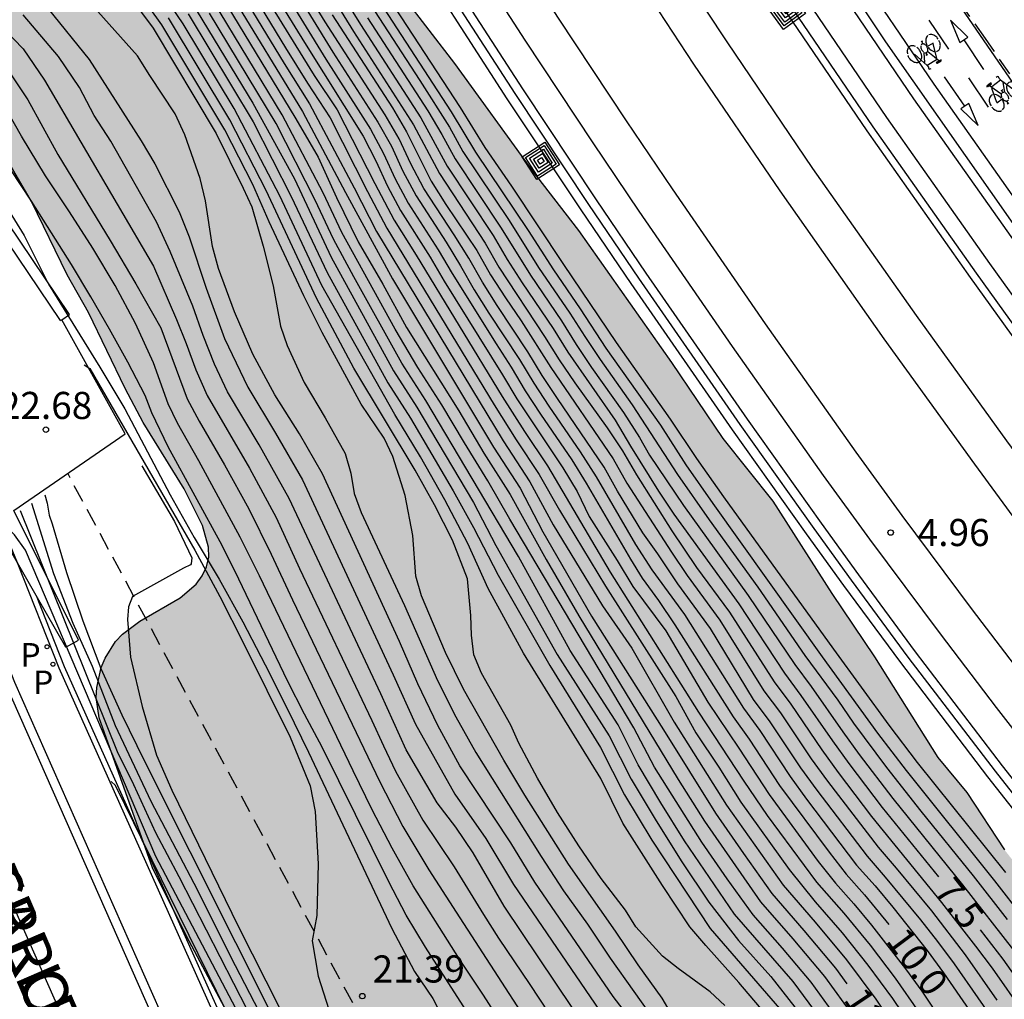
# Model space of a CAD drawing. Units: millimetres. Extents: x 582394 to 582744, y 4794790 to 4795041.
# Drawn here: x 582517 to 582544, y 4794982 to 4795009 of the extents above; entities that cross this region are included whole.
import ezdxf

# ---------------------------------------------------------------- set-up
doc = ezdxf.new("R2010")
doc.units = ezdxf.units.MM
doc.linetypes.add('TRAZOS_NORMALES', pattern=[0.75, 0.5, -0.25])
for name, color, linetype in [('020104', 34, 'Continuous'), ('020204', 9, 'Continuous'), ('020307', 24, 'Continuous'), ('020308', 9, 'Continuous'), ('050102', 4, 'Continuous'), ('060108', 9, 'Continuous'), ('060112', 1, 'TRAZOS_NORMALES'), ('060113', 4, 'Continuous'), ('060121', 9, 'Continuous'), ('060128', 7, 'TRAZOS_NORMALES'), ('060144', 9, 'Continuous'), ('060145', 9, 'Continuous'), ('070105', 6, 'Continuous'), ('070106', 6, 'Continuous'), ('070108', 9, 'VALLA'), ('080306', 9, 'Continuous'), ('080312', 8, 'Continuous'), ('090212', 9, 'Continuous'), ('090218', 9, 'Continuous'), ('100106', 63, 'Continuous'), ('210205', 4, 'Continuous'), ('210305', 4, 'Continuous'), ('260101', 9, 'Continuous'), ('990504', 63, 'Continuous')]:
    doc.layers.add(name, color=color, linetype=linetype)
doc.layers.add('020105', color=24, linetype='Continuous', lineweight=30)
doc.layers.add('060118', color=9, linetype='Continuous', lineweight=30)
doc.styles.add('ARIAL', font='ARIAL.TTF', dxfattribs={"height": 1})
doc.styles.add('ARIALI', font='ARIALI.TTF', dxfattribs={"height": 1})
doc.styles.add('ROMANS', font='romans__.ttf', dxfattribs={"height": 1})
doc.linetypes.add('VALLA', pattern='A,1,[200,DONOSTI.shx,S=0.1,R=0,X=0,Y=0],1', length=2)

# ---------------------------------------------------------------- blocks, each defined once
blk = doc.blocks.new('COTAPU')
blk.add_circle((0, 0), 0.075)
blk = doc.blocks.new('PLUVI3')
blk.add_circle((0, 0), 0.055)
blk = doc.blocks.new('BICI')
at = {"color": 9, "linetype": 'Continuous'}
for points in [[(-0.236, 0.385), (-0.243, 0.371), (-0.224, 0.366)], [(-0.22, 0.365), (-0.087, 0.365), (-0.091, 0.384), (-0.104, 0.391), (-0.226, 0.391), (-0.236, 0.385)], [(-0.128, 0.302), (0.171, 0.302)], [(0.171, 0.302), (0.165, 0.361), (0.177, 0.381), (0.182, 0.407), (0.167, 0.423), (0.149, 0.428), (0.122, 0.428)], [(0.171, 0.302), (0.311, -0.144)], [(-0.049, -0.018), (-0.123, 0.201)], [(0.015, -0.014), (0.029, 0.05)], [(0.029, 0.05), (0.063, 0.051)], [(-0.051, -0.344), (-0.076, -0.344)], [(-0.033, -0.274), (-0.051, -0.344)]]:
    blk.add_lwpolyline(points, dxfattribs=at)
at = {"color": 9, "linetype": 'Continuous', "flags": 128}
for points in [[(-0.123, 0.201), (-0.174, 0.353)], [(-0.25, 0.103), (-0.281, 0.109), (-0.309, 0.108), (-0.335, 0.101), (-0.367, 0.084), (-0.382, 0.072), (-0.396, 0.059), (-0.416, 0.034), (-0.427, 0.017), (-0.44, -0.009), (-0.451, -0.037), (-0.457, -0.058), (-0.462, -0.082), (-0.467, -0.121)], [(-0.165, 0.27), (-0.282, -0.123)], [(-0.113, -0.111), (-0.117, -0.082), (-0.126, -0.043), (-0.141, -0.003), (-0.153, 0.018), (-0.165, 0.038), (-0.187, 0.064), (-0.195, 0.071)], [(0.029, 0.05), (0.001, 0.05)], [(0.07, -0.04), (0.191, 0.198)], [(0.219, 0.073), (0.204, 0.059), (0.191, 0.044), (0.176, 0.022), (0.164, 0.001), (0.155, -0.022), (0.148, -0.04), (0.142, -0.062), (0.137, -0.088), (0.134, -0.107), (0.133, -0.139), (0.133, -0.164), (0.135, -0.188), (0.141, -0.22), (0.146, -0.242), (0.156, -0.269)], [(0.255, 0.097), (0.276, 0.105), (0.302, 0.109), (0.329, 0.108), (0.361, 0.099), (0.384, 0.087), (0.405, 0.071), (0.424, 0.052), (0.439, 0.032), (0.455, 0.004), (0.467, -0.022), (0.478, -0.057), (0.484, -0.088), (0.488, -0.128), (0.488, -0.165), (0.485, -0.193), (0.483, -0.21)], [(-0.467, -0.164), (-0.462, -0.205), (-0.457, -0.229), (-0.446, -0.264), (-0.433, -0.294), (-0.416, -0.322), (-0.401, -0.343), (-0.381, -0.362), (-0.368, -0.372), (-0.343, -0.386), (-0.309, -0.396)], [(-0.289, -0.144), (-0.066, -0.144)], [(-0.274, -0.397), (-0.244, -0.39), (-0.218, -0.377), (-0.197, -0.361), (-0.177, -0.341), (-0.161, -0.32), (-0.146, -0.294), (-0.134, -0.269), (-0.124, -0.24), (-0.118, -0.212), (-0.113, -0.184), (-0.112, -0.171)], [(-0.091, -0.171), (-0.088, -0.187), (-0.085, -0.2), (-0.08, -0.214), (-0.075, -0.226), (-0.068, -0.238), (-0.059, -0.25), (-0.049, -0.26), (-0.033, -0.271), (-0.017, -0.276), (-0.004, -0.277), (0.008, -0.275), (0.018, -0.271)], [(0.047, -0.04), (0.033, -0.026), (0.021, -0.018), (0.007, -0.013), (-0.012, -0.012), (-0.035, -0.02), (-0.05, -0.031), (-0.06, -0.042), (-0.073, -0.061), (-0.081, -0.081), (-0.086, -0.097), (-0.09, -0.114)], [(0.044, -0.251), (0.055, -0.236), (0.064, -0.218), (0.071, -0.202), (0.076, -0.181), (0.079, -0.161), (0.08, -0.138), (0.079, -0.12), (0.075, -0.097), (0.07, -0.081), (0.063, -0.065)], [(0.175, -0.309), (0.192, -0.334), (0.206, -0.35), (0.226, -0.368), (0.248, -0.382), (0.276, -0.393), (0.297, -0.397), (0.32, -0.398), (0.348, -0.392), (0.369, -0.384), (0.392, -0.37), (0.416, -0.349), (0.43, -0.332), (0.444, -0.313), (0.454, -0.295), (0.465, -0.27), (0.472, -0.252)], [(-0.051, -0.344), (-0.025, -0.344)]]:
    blk.add_lwpolyline(points, dxfattribs=at)
blk = doc.blocks.new('COLTEN')
for p, q in [((-0.375, -0.375), (-0.375, 0.375)), ((-0.375, 0.375), (0.375, 0.375)), ((-0.305, -0.305), (-0.305, 0.305)), ((-0.305, 0.305), (0.305, 0.305)), ((0.305, 0.305), (0.305, -0.305)), ((0.375, 0.375), (0.375, -0.375)), ((-0.23, -0.23), (-0.23, 0.23)), ((-0.23, 0.23), (0.23, 0.23)), ((-0.145, -0.145), (-0.145, 0.145)), ((-0.145, 0.145), (0.145, 0.145)), ((-0.065, 0.065), (0.065, 0.065)), ((-0.065, -0.065), (-0.065, 0.065)), ((0.065, 0.065), (0.065, -0.065)), ((0.145, 0.145), (0.145, -0.145)), ((0.23, 0.23), (0.23, -0.23)), ((0.23, -0.23), (-0.23, -0.23)), ((0.145, -0.145), (-0.145, -0.145)), ((0.065, -0.065), (-0.065, -0.065)), ((0.375, -0.375), (-0.375, -0.375)), ((0.305, -0.305), (-0.305, -0.305))]:
    blk.add_line(p, q)

msp = doc.modelspace()

# ---------------------------------------------------------------- hatches: boundary and pattern name
at = {"layer": '990504'}
msp.add_hatch(color=256, dxfattribs=at).paths.add_polyline_path([(582727.337, 4794790.2), (582744.156, 4794790.2), (582744.157, 4794852.131), (582732.638, 4794857.675), (582719.849, 4794862.656), (582716.367, 4794864.91), (582708.681, 4794869.383), (582704.564, 4794871.16), (582698.271, 4794873.519), (582695.487, 4794875.08), (582689.555, 4794877.743), (582686.847, 4794879.176), (582679.593, 4794883.26), (582677.627, 4794884.482), (582665.67, 4794890.861), (582659.433, 4794893.706), (582650.796, 4794898.161), (582646.067, 4794900.43), (582638.221, 4794904.34), (582628.121, 4794911.756), (582625.951, 4794913.159), (582619.793, 4794916.362), (582612.14, 4794922.067), (582611.021, 4794923.127), (582606.663, 4794926.907), (582601.353, 4794930.31), (582594.229, 4794934.675), (582590.582, 4794937.449), (582586.563, 4794941.74), (582580.959, 4794946.992), (582574.031, 4794953.383), (582571.635, 4794955.403), (582569.314, 4794957.191), (582566.54, 4794959.881), (582563.976, 4794963.416), (582559.495, 4794967.838), (582555.787, 4794971.371), (582555.073, 4794972.139), (582552.455, 4794975.863), (582549.124, 4794980.219), (582546.388, 4794983.505), (582544.49, 4794985.919), (582543.454, 4794987.505), (582542.648, 4794988.473), (582540.892, 4794991.257), (582539.718, 4794993.003), (582538.082, 4794995.56), (582536.7, 4794997.292), (582535.272, 4794999.398), (582532.704, 4795003.044), (582531.385, 4795004.752), (582529.267, 4795007.666), (582527.849, 4795009.52), (582526.053, 4795012.24), (582525.459, 4795013.256), (582524.351, 4795015.396), (582523.187, 4795017.408), (582522.619, 4795018.304), (582521.315, 4795020.184), (582520.679, 4795021.278), (582519.173, 4795024.452), (582518.647, 4795025.394), (582516.639, 4795029.338), (582515.256, 4795032.682), (582512.724, 4795039.166), (582512.218, 4795040.198), (582500.286, 4795040.198), (582500.83, 4795037.654), (582501.118, 4795036.56), (582501.478, 4795035.608), (582502.444, 4795033.522), (582502.856, 4795032.374), (582504.09, 4795027.936), (582504.416, 4795026.924), (582504.788, 4795025.992), (582506.34, 4795023.06), (582507.874, 4795020.04), (582508.426, 4795019.14), (582510.345, 4795016.434), (582511.411, 4795014.745), (582512.605, 4795012.635), (582514.197, 4795009.625), (582517.565, 4795003.847), (582518.547, 4795001.825), (582519.139, 4795000.777), (582520.151, 4794998.677), (582520.651, 4794997.737), (582521.789, 4794995.903), (582522.297, 4794994.889), (582522.461, 4794994.289), (582522.469, 4794994.009), (582522.409, 4794993.743), (582522.289, 4794993.491), (582522.123, 4794993.267), (582521.681, 4794992.883), (582520.559, 4794992.243), (582520.079, 4794991.881), (582519.891, 4794991.679), (582519.599, 4794991.217), (582519.491, 4794990.961), (582519.367, 4794990.409), (582519.353, 4794990.131), (582519.433, 4794989.567), (582520.912, 4794985.417), (582521.856, 4794983.531), (582524.56, 4794978.453), (582525.966, 4794975.587), (582527.446, 4794972.775), (582528.27, 4794970.945), (582528.846, 4794969.871), (582530.22, 4794967.841), (582531.732, 4794965.449), (582534.715, 4794961.696), (582538.392, 4794956.254), (582542.846, 4794951.652), (582547.202, 4794947.667), (582556.353, 4794940.206), (582560.29, 4794936.462), (582560.579, 4794935.94), (582565.099, 4794930.474), (582572.362, 4794920.402), (582587.519, 4794903.844), (582609.9, 4794877.382), (582619.432, 4794868.322), (582622.503, 4794865.103), (582626.475, 4794862.151), (582629.188, 4794861.283), (582631.267, 4794861.446), (582634.166, 4794855.035), (582637.759, 4794851.8), (582641.712, 4794848.844), (582647.126, 4794845.646), (582651.367, 4794843.33), (582655.2, 4794841.376), (582657.432, 4794838.1), (582661.048, 4794834.659), (582664.848, 4794831.807), (582668.444, 4794829.034), (582672.098, 4794827.081), (582675.71, 4794826.335), (582678.379, 4794826.442), (582681.157, 4794827.524), (582683.16, 4794827.688), (582685.914, 4794825.537), (582688.203, 4794823.081), (582691.079, 4794820.083), (582692.521, 4794817.429), (582693.601, 4794814.521), (582696.848, 4794813.008), (582700.225, 4794811.801), (582702.823, 4794809.549), (582706.838, 4794807.773), (582711.776, 4794806.092), (582715.842, 4794804.419), (582720.881, 4794799.787), (582723.509, 4794795.526)])

# ---------------------------------------------------------------- linework, layer by layer
at = {"layer": '020104', "flags": 128}
for points, elevation in [([(582544.528, 4794985.286), (582542.089, 4794988.331), (582541.303, 4794989.367), (582539.765, 4794991.464), (582536.724, 4794995.683), (582535.973, 4794996.745), (582535.252, 4794997.825), (582533.752, 4794999.95), (582532.294, 4795002.104), (582530.858, 4795004.271), (582530.122, 4795005.344), (582529.437, 4795006.448), (582527.306, 4795009.716), (582524.54, 4795014.121), (582523.181, 4795016.338), (582521.168, 4795019.679), (582519.845, 4795021.919), (582517.914, 4795025.308), (582516.021, 4795028.718), (582515.375, 4795029.846), (582513.547, 4795033.292), (582511.36, 4795037.561), (582510.06, 4795040.198)], 5.5), ([(582529.591, 4794981.473), (582528.466, 4794983.219), (582527.929, 4794984.108), (582527.451, 4794985.029), (582525.607, 4794988.752), (582525.118, 4794989.669), (582524.649, 4794990.595), (582523.302, 4794993.404), (582522.837, 4794994.333), (582521.344, 4794997.067), (582520.89, 4794998.001), (582520.705, 4794998.486), (582520.225, 4794999.408), (582519.724, 4795000.317), (582519.204, 4795001.216), (582518.668, 4795002.106), (582517.56, 4795003.862), (582515.266, 4795007.326), (582514.631, 4795008.147), (582511.774, 4795012.484), (582511.243, 4795013.051)], 20.5), ([(582544.418, 4794980.877), (582543.106, 4794982.763), (582542.649, 4794983.377), (582542.175, 4794983.979), (582541.202, 4794985.163), (582540.696, 4794985.738), (582539.303, 4794987.566), (582538.855, 4794988.187), (582538.003, 4794989.46), (582537.548, 4794990.077), (582536.354, 4794992.037), (582535.447, 4794993.271), (582534.899, 4794994.105), (582534.481, 4794994.687), (582533.784, 4794995.834), (582533.417, 4794996.505), (582532.118, 4794998.401), (582531.698, 4794999.04), (582531.303, 4794999.696), (582530.45, 4795000.969), (582530.043, 4795001.616), (582529.664, 4795002.281), (582529.259, 4795002.931), (582528.421, 4795004.214), (582528.057, 4795004.888), (582527.736, 4795005.583), (582527.348, 4795006.244), (582525.689, 4795008.819), (582524.087, 4795011.431)], 9), ([(582523.899, 4795011.242), (582525.905, 4795007.981), (582527.148, 4795006.049), (582527.523, 4795005.381), (582527.841, 4795004.685), (582528.205, 4795004.011), (582529.038, 4795002.725), (582529.436, 4795002.071), (582529.814, 4795001.406), (582530.22, 4795000.758), (582531.07, 4794999.483), (582531.463, 4794998.826), (582531.882, 4794998.186), (582532.75, 4794996.924), (582533.193, 4794996.236), (582534.279, 4794994.364), (582534.732, 4794993.659), (582535.64, 4794992.426), (582537.266, 4794989.836), (582537.717, 4794989.216), (582538.563, 4794987.94), (582539.01, 4794987.318), (582540.4, 4794985.489), (582540.909, 4794984.917), (582541.398, 4794984.327), (582542.353, 4794983.129), (582542.806, 4794982.512), (582545.416, 4794978.735)], 9.5), ([(582524.87, 4795011.159), (582526.478, 4795008.551), (582528.137, 4795005.975), (582528.855, 4795004.623), (582530.115, 4795002.7), (582530.499, 4795002.038), (582531.764, 4795000.12), (582532.169, 4794999.471), (582532.601, 4794998.838), (582533.497, 4794997.593), (582533.922, 4794996.956), (582534.305, 4794996.293), (582535.283, 4794994.738), (582535.972, 4794993.728), (582536.877, 4794992.492), (582538.122, 4794990.564), (582538.575, 4794989.946), (582539.438, 4794988.681), (582539.887, 4794988.059), (582540.815, 4794986.84), (582542.745, 4794984.46), (582543.689, 4794983.253), (582544.149, 4794982.64), (582545.028, 4794981.385)], 8), ([(582523.517, 4795010.861), (582525.118, 4795008.25), (582526.745, 4795005.656), (582527.09, 4795004.973), (582527.412, 4795004.278), (582527.773, 4795003.603), (582528.593, 4795002.31), (582528.98, 4795001.65), (582530.603, 4794999.054), (582530.993, 4794998.395), (582532.268, 4794996.485), (582532.669, 4794995.832), (582532.993, 4794995.139), (582533.774, 4794993.916), (582534.202, 4794993.2), (582535.115, 4794991.971), (582536.284, 4794989.999), (582537.14, 4794988.729), (582537.977, 4794987.447), (582539.339, 4794985.597), (582539.814, 4794984.997), (582540.324, 4794984.426), (582540.81, 4794983.834), (582541.751, 4794982.626), (582542.205, 4794982.009), (582543.056, 4794980.736)], 10.5), ([(582523.328, 4795010.674), (582525.383, 4795007.34), (582526.02, 4795006.385), (582527.063, 4795004.348), (582527.599, 4795003.336), (582528.207, 4795002.366), (582530.592, 4794998.455), (582531.205, 4794997.488), (582531.845, 4794996.537), (582533.578, 4794993.593), (582536.023, 4794989.727), (582537.281, 4794987.811), (582537.926, 4794986.865), (582539.289, 4794985.023), (582540.046, 4794984.163), (582540.77, 4794983.275), (582541.465, 4794982.364), (582542.125, 4794981.427)], 11), ([(582523.214, 4795010.367), (582524.597, 4795008.098), (582525.203, 4795007.126), (582525.829, 4795006.166), (582526.858, 4795004.123), (582527.393, 4795003.113), (582530.367, 4794998.225), (582530.976, 4794997.256), (582531.612, 4794996.303), (582532.18, 4794995.31), (582533.45, 4794993.214), (582535.4, 4794990.157), (582535.95, 4794989.154), (582536.585, 4794988.201), (582537.199, 4794987.235), (582538.536, 4794985.376), (582539.25, 4794984.481), (582540.002, 4794983.619), (582540.714, 4794982.722), (582541.395, 4794981.802), (582542.674, 4794979.902)], 11.5), ([(582538.022, 4794981.202), (582537.144, 4794982.25), (582536.227, 4794983.266), (582535.785, 4794983.787), (582535.029, 4794984.927), (582533.926, 4794986.657), (582533.323, 4794987.885), (582531.179, 4794991.356), (582530.198, 4794993.141), (582529.639, 4794994.389), (582529.004, 4794995.6), (582528.328, 4794996.79), (582527.619, 4794997.959), (582525.602, 4795001.531), (582524.434, 4795004.004), (582523.169, 4795006.425), (582521.759, 4795008.769), (582520.994, 4795009.902)], 15.5), ([(582523.189, 4795009.917), (582524.555, 4795007.666), (582525.259, 4795006.553), (582526.496, 4795004.233), (582527.107, 4795003.025), (582530.614, 4794997.229), (582531.359, 4794996.097), (582531.998, 4794994.903), (582533.362, 4794992.664), (582534.174, 4794991.497), (582535.354, 4794989.446), (582536.802, 4794987.155), (582538.364, 4794984.94), (582539.249, 4794983.914), (582540.116, 4794982.872), (582540.928, 4794981.786), (582541.683, 4794980.661)], 12), ([(582535.302, 4794981.326), (582535.022, 4794981.817), (582534.356, 4794982.731), (582533.724, 4794983.668), (582532.421, 4794985.515), (582531.218, 4794987.429), (582530.635, 4794988.398), (582529.515, 4794990.362), (582529.021, 4794991.379), (582528.36, 4794992.94), (582528.204, 4794993.484), (582528.12, 4794994.611), (582527.908, 4794995.72), (582527.566, 4794996.798), (582527.319, 4794997.306), (582526.691, 4794998.246), (582525.606, 4795000.23), (582525.096, 4795001.239), (582524.142, 4795003.288), (582523.685, 4795004.323), (582522.917, 4795005.829), (582521.173, 4795008.738), (582520.514, 4795009.656)], 16.5), ([(582521.832, 4795009.634), (582523.692, 4795006.568), (582524.838, 4795004.475), (582525.853, 4795002.31), (582527.58, 4794999.168), (582528.229, 4794998.165), (582529.798, 4794995.522), (582530.414, 4794994.33), (582532.116, 4794991.317), (582533.555, 4794989.067), (582534.158, 4794987.868), (582534.848, 4794986.717), (582535.566, 4794985.584), (582536.312, 4794984.469), (582537.13, 4794983.406), (582538.026, 4794982.408), (582538.854, 4794981.353)], 14.5), ([(582520.254, 4795009.56), (582520.926, 4795008.648), (582522.671, 4795005.734), (582523.425, 4795004.22), (582523.659, 4795003.704), (582523.973, 4795002.616), (582524.254, 4795001.519), (582524.454, 4795000.404), (582524.637, 4794999.868), (582525.108, 4794998.839), (582525.692, 4794997.868), (582526.24, 4794996.877), (582526.4, 4794996.334), (582526.496, 4794995.776), (582526.689, 4794995.244), (582527.89, 4794992.679), (582528.796, 4794990.603), (582529.305, 4794989.592), (582529.862, 4794988.606), (582531.666, 4794985.727), (582532.288, 4794984.78), (582532.951, 4794983.862), (582533.574, 4794982.916), (582534.892, 4794981.074)], 17), ([(582539.862, 4794981.264), (582539.143, 4794982.259), (582538.35, 4794983.198), (582537.534, 4794984.116), (582536.817, 4794985.113), (582536.119, 4794986.124), (582534.809, 4794988.202), (582534.237, 4794989.289), (582530.805, 4794995.062), (582530.191, 4794996.125), (582529.545, 4794997.17), (582528.922, 4794998.228), (582528.255, 4794999.259), (582527.629, 4795000.316), (582526.151, 4795002.989), (582525.631, 4795004.094), (582524.498, 4795006.251), (582522.603, 4795009.384)], 13.5), ([(582545.024, 4794984.026), (582544.221, 4794985.054), (582541.778, 4794988.108), (582540.991, 4794989.147), (582539.457, 4794991.255), (582536.427, 4794995.497), (582535.68, 4794996.565), (582534.978, 4794997.662), (582533.472, 4794999.79), (582532.757, 4795000.879), (582532.021, 4795001.956), (582531.315, 4795003.05), (582529.86, 4795005.214), (582529.191, 4795006.332), (582527.059, 4795009.61)], 6), ([(582515.426, 4795009.081), (582515.925, 4795008.593), (582516.381, 4795008.068), (582516.85, 4795007.575), (582517.459, 4795006.664), (582518.295, 4795005.154), (582519.744, 4795002.771), (582520.454, 4795001.569), (582521.145, 4795000.354), (582521.873, 4794998.392), (582522.2, 4794997.775), (582522.901, 4794996.569), (582523.576, 4794995.347), (582524.198, 4794994.098), (582524.786, 4794992.833), (582527.202, 4794987.801), (582527.844, 4794986.562), (582528.564, 4794985.366), (582529.315, 4794984.19), (582532.354, 4794979.508)], 19.5), ([(582516.261, 4795009.172), (582517.329, 4795008.077), (582517.923, 4795007.208), (582520.935, 4795002.06), (582521.575, 4795000.589), (582521.843, 4794999.925), (582522.111, 4794999.197), (582522.427, 4794998.488), (582523.595, 4794996.475), (582524.334, 4794995.11), (582524.984, 4794993.702), (582526.981, 4794989.497), (582527.301, 4794988.79), (582527.641, 4794988.093), (582528.397, 4794986.739), (582529.261, 4794985.45), (582530.072, 4794984.127), (582530.492, 4794983.475), (582531.359, 4794982.188), (582532.635, 4794980.241)], 19), ([(582518.028, 4795009.181), (582519.155, 4795007.778), (582520.599, 4795005.53), (582520.975, 4795004.888), (582521.648, 4795003.56), (582521.927, 4795002.869), (582522.396, 4795001.456), (582522.909, 4795000.059), (582523.547, 4794998.714), (582524.318, 4794997.441), (582525.065, 4794996.152), (582527.577, 4794990.753), (582528.188, 4794989.396), (582529.283, 4794987.454), (582530.135, 4794986.233), (582530.901, 4794984.957), (582533.42, 4794981.268)], 18), ([(582522.97, 4795009.279), (582524.88, 4795006.134), (582525.5, 4795005.076), (582526.004, 4795003.958), (582526.603, 4795002.736), (582527.289, 4795001.561), (582527.946, 4795000.368), (582529.386, 4794998.059), (582530.081, 4794996.889), (582530.812, 4794995.741), (582531.805, 4794993.947), (582532.715, 4794992.392), (582535.463, 4794987.864), (582536.187, 4794986.711), (582537.741, 4794984.476), (582538.637, 4794983.451), (582539.511, 4794982.408), (582540.309, 4794981.305)], 13), ([(582527.053, 4795009.125), (582528.314, 4795007.201), (582529.135, 4795005.907), (582529.5, 4795005.234), (582530.783, 4795003.324), (582531.598, 4795002.027), (582532.463, 4795000.761), (582532.874, 4795000.114), (582533.302, 4794999.478), (582534.188, 4794998.227), (582535.438, 4794996.3), (582536.317, 4794995.044), (582537.664, 4794993.18), (582538.968, 4794991.289), (582539.878, 4794990.055), (582540.314, 4794989.424), (582541.227, 4794988.192), (582542.174, 4794986.986), (582543.621, 4794985.198), (582544.567, 4794983.992)], 6.5), ([(582532.541, 4794981.531), (582530.643, 4794984.362), (582529.787, 4794985.835), (582529.31, 4794986.542), (582528.795, 4794987.22), (582527.937, 4794988.684), (582527.229, 4794990.234), (582524.697, 4794995.635), (582523.867, 4794997.123), (582522.992, 4794998.586), (582522.625, 4794999.355), (582522.312, 4795000.147), (582522.031, 4795000.952), (582521.401, 4795002.465), (582521.018, 4795003.291), (582519.762, 4795005.517), (582519.298, 4795006.231), (582518.894, 4795007.004), (582518.314, 4795007.86), (582517.328, 4795009.011)], 18.5), ([(582536.754, 4794981.613), (582536.349, 4794981.984), (582535.462, 4794982.632), (582535.03, 4794982.97), (582534.293, 4794983.783), (582534.005, 4794984.25), (582533.333, 4794985.119), (582532.71, 4794986.023), (582532.125, 4794986.952), (582531.563, 4794987.895), (582531.051, 4794988.866), (582530.827, 4794989.367), (582530.02, 4794990.803), (582529.809, 4794991.309), (582529.738, 4794991.854), (582529.718, 4794992.402), (582529.628, 4794993.416), (582529.219, 4794994.481), (582528.715, 4794995.457), (582528.182, 4794996.417), (582526.485, 4794999.238), (582525.963, 4795000.204), (582525.452, 4795001.175), (582524.054, 4795004.158), (582523.055, 4795006.108), (582521.359, 4795008.931)], 16), ([(582539.375, 4794981.283), (582538.643, 4794982.274), (582537.024, 4794984.133), (582535.636, 4794986.168), (582534.984, 4794987.214), (582534.351, 4794988.27), (582533.803, 4794989.374), (582532.468, 4794991.434), (582531.043, 4794994.029), (582528.481, 4794998.347), (582527.811, 4794999.381), (582526.484, 4795001.765), (582525.922, 4795002.813), (582525.415, 4795003.889), (582524.339, 4795006.006), (582522.494, 4795009.059)], 14), ([(582525.88, 4795009.01), (582527.558, 4795006.445), (582527.942, 4795005.782), (582528.627, 4795004.412), (582529.034, 4795003.764), (582529.89, 4795002.492), (582530.27, 4795001.826), (582530.682, 4795001.182), (582531.115, 4795000.55), (582531.933, 4794999.255), (582533.666, 4794996.728), (582534.037, 4794996.059), (582535.276, 4794994.15), (582535.712, 4794993.501), (582536.616, 4794992.265), (582537.83, 4794990.317), (582538.289, 4794989.703), (582539.146, 4794988.433), (582539.596, 4794987.813), (582540.992, 4794985.988), (582541.495, 4794985.41), (582542.468, 4794984.226), (582543.405, 4794983.013), (582544.279, 4794981.755)], 8.5), ([(582526.863, 4795008.933), (582528.533, 4795006.362), (582528.924, 4795005.704), (582529.286, 4795005.029), (582530.562, 4795003.116), (582531.37, 4795001.815), (582532.231, 4795000.547), (582532.639, 4794999.898), (582533.066, 4794999.262), (582533.95, 4794998.01), (582534.386, 4794997.323), (582534.669, 4794996.836), (582535.609, 4794995.437), (582537.401, 4794992.95), (582538.687, 4794991.047), (582539.144, 4794990.432), (582540.022, 4794989.176), (582540.473, 4794988.556), (582541.403, 4794987.337), (582543.328, 4794984.951), (582544.739, 4794983.136)], 7), ([(582514.653, 4795006.941), (582515.14, 4795006.621), (582515.865, 4795005.55), (582516.749, 4795003.892), (582517.358, 4795002.913), (582518.038, 4795001.565), (582519.455, 4794999.272), (582520.15, 4794998.117), (582521.405, 4794995.733), (582522.069, 4794994.56), (582522.758, 4794993.402), (582523.41, 4794992.222), (582524.034, 4794991.029), (582524.642, 4794989.826), (582525.232, 4794988.614), (582527.532, 4794983.738), (582528.16, 4794982.546), (582528.672, 4794981.808), (582528.878, 4794981.409)], 21), ([(582519.017, 4794999.328), (582519.18, 4794999.232), (582522.088, 4794994.204), (582522.771, 4794992.923), (582523.435, 4794991.633), (582524.726, 4794989.032), (582525.274, 4794987.688), (582525.415, 4794986.976), (582525.495, 4794985.527), (582525.459, 4794984.103), (582525.335, 4794983.395), (582525.498, 4794982.423), (582525.944, 4794981.041)], 21.5), ([(582520.616, 4794996.54), (582521.524, 4794995.002), (582521.996, 4794993.991), (582521.984, 4794993.831), (582521.959, 4794993.797), (582521.767, 4794993.71), (582520.357, 4794992.923), (582520.243, 4794992.642), (582520.218, 4794992.292), (582520.3, 4794991.244), (582520.626, 4794989.88), (582521.026, 4794988.535), (582521.445, 4794987.57), (582523.29, 4794983.785), (582525.195, 4794980.029)], 22), ([(582524.386, 4794980.434), (582523.213, 4794982.705), (582522.061, 4794984.988), (582520.878, 4794987.254), (582519.886, 4794989.345), (582519.253, 4794990.992), (582518.713, 4794992.173), (582518.184, 4794993.555), (582517.572, 4794995.499)], 23), ([(582523.538, 4794981.478), (582521.646, 4794985.166), (582521.003, 4794986.389), (582520.392, 4794987.71), (582519.944, 4794988.631), (582517.261, 4794995.297)], 23.5), ([(582524.048, 4794979.952), (582521.002, 4794985.732), (582517.396, 4794994.204), (582517.096, 4794994.63), (582516.919, 4794994.808)], 24), ([(582523.45, 4794980.445), (582519.89, 4794987.7), (582519.765, 4794987.809)], 24.5)]:
    msp.add_lwpolyline(points, dxfattribs=dict(at, elevation=elevation))
at = {"layer": '020105', "flags": 128}
for points, elevation in [([(582525.057, 4795011.348), (582526.672, 4795008.743), (582528.335, 4795006.168), (582529.071, 4795004.826), (582530.339, 4795002.909), (582530.729, 4795002.249), (582531.141, 4795001.604), (582531.998, 4795000.334), (582532.404, 4794999.684), (582533.715, 4794997.797), (582534.137, 4794997.083), (582534.919, 4794995.841), (582535.342, 4794995.203), (582537.139, 4794992.721), (582538.404, 4794990.805), (582538.86, 4794990.189), (582539.73, 4794988.928), (582540.18, 4794988.307), (582541.109, 4794987.088), (582542.669, 4794985.165)], 7.5), ([(582523.71, 4795011.053), (582525.713, 4795007.79), (582526.947, 4795005.853), (582527.306, 4795005.177), (582527.627, 4795004.482), (582527.989, 4795003.807), (582528.817, 4795002.518), (582529.208, 4795001.861), (582530.42, 4794999.912), (582530.837, 4794999.269), (582531.228, 4794998.611), (582531.646, 4794997.97), (582532.514, 4794996.708), (582532.918, 4794996.057), (582534.138, 4794993.954), (582534.466, 4794993.431), (582534.92, 4794992.814), (582535.365, 4794992.139), (582536.981, 4794989.596), (582537.428, 4794988.973), (582538.269, 4794987.694), (582539.636, 4794985.848), (582540.107, 4794985.243), (582540.616, 4794984.672), (582541.288, 4794983.846)], 10), ([(582534.438, 4794980.851), (582533.657, 4794981.86), (582531.491, 4794985.018), (582530.825, 4794986.107), (582529.421, 4794988.239), (582528.806, 4794989.357), (582528.259, 4794990.51), (582527.745, 4794991.678), (582525.615, 4794996.318), (582524.98, 4794997.425), (582524.3, 4794998.505), (582523.689, 4794999.625), (582523.185, 4795000.798), (582522.741, 4795001.995), (582522.57, 4795002.608), (582522.379, 4795003.87), (582522.231, 4795004.491), (582521.808, 4795005.695), (582521.541, 4795006.275), (582520.834, 4795007.337), (582520.496, 4795007.879), (582518.372, 4795010.257)], 17.5), ([(582532.006, 4794978.867), (582530.069, 4794981.894), (582529.409, 4794982.893), (582528.128, 4794984.917), (582527.545, 4794985.963), (582526.991, 4794987.025), (582526.461, 4794988.099), (582523.871, 4794993.498), (582523.335, 4794994.569), (582522.195, 4794996.675), (582521.608, 4794997.719), (582521.347, 4794998.258), (582520.935, 4794999.383), (582520.438, 4795000.472), (582519.875, 4795001.529), (582519.263, 4795002.559), (582518.615, 4795003.566), (582517.948, 4795004.56), (582517.285, 4795005.658), (582516.618, 4795006.814), (582515.677, 4795008.06), (582515.228, 4795008.522), (582514.451, 4795009.408)], 20), ([(582523.08, 4795009.598), (582525.062, 4795006.339), (582526.25, 4795004.096), (582527.55, 4795001.713), (582530.348, 4794997.059), (582531.086, 4794995.919), (582531.714, 4794994.715), (582533.065, 4794992.38), (582535.058, 4794989.238), (582536.495, 4794986.933), (582537.266, 4794985.815), (582538.053, 4794984.708), (582538.943, 4794983.683), (582539.813, 4794982.64), (582540.13, 4794982.21)], 12.5), ([(582521.898, 4795009.04), (582523.696, 4795006.054), (582524.751, 4795003.987), (582525.746, 4795001.887), (582527.424, 4794998.831), (582528.056, 4794997.856), (582529.231, 4794995.851), (582529.792, 4794994.833), (582530.477, 4794993.517), (582531.907, 4794991.018), (582533.314, 4794988.747), (582533.978, 4794987.441), (582534.732, 4794986.186), (582536.345, 4794983.741), (582538.265, 4794981.529)], 15), ([(582517.935, 4794995.735), (582517.994, 4794995.507), (582518.053, 4794995.178), (582518.139, 4794994.934), (582518.53, 4794993.584), (582518.987, 4794992.251), (582519.479, 4794990.932), (582520.065, 4794989.651), (582520.68, 4794988.384), (582524.476, 4794980.834), (582525.14, 4794979.592), (582525.877, 4794978.392), (582526.637, 4794977.206), (582529.149, 4794973.38), (582531.975, 4794969.199)], 22.5), ([(582543.819, 4794983.703), (582544.444, 4794982.888), (582545.333, 4794981.64)], 7.5)]:
    msp.add_lwpolyline(points, dxfattribs=dict(at, elevation=elevation))
at = {"layer": '050102'}
msp.add_polyline3d([(582511.77, 4795040.198, 4.906), (582512.002, 4795039.723, 4.906), (582513.158, 4795037.415, 4.907), (582514.924, 4795033.969, 4.908), (582516.733, 4795030.544, 4.909), (582517.655, 4795028.841, 4.909), (582519.298, 4795025.887, 4.91), (582520.414, 4795023.93, 4.91), (582522.69, 4795020.041, 4.911), (582524.99, 4795016.218, 4.911), (582526.157, 4795014.318, 4.911), (582527.935, 4795011.483, 4.911), (582530.94, 4795006.835, 4.911), (582532.982, 4795003.763, 4.911), (582534.362, 4795001.728, 4.911), (582537.166, 4794997.684, 4.911), (582539.213, 4794994.806, 4.913), (582540.249, 4794993.377, 4.915), (582541.821, 4794991.247, 4.918), (582544.23, 4794988.089, 4.921), (582547.511, 4794983.921, 4.921), (582549.178, 4794981.858, 4.921), (582553.526, 4794976.541, 4.921)], dxfattribs=at)
at = {"layer": '060108'}
msp.add_polyline3d([(582616.597, 4794866.205, 35.085), (582555.749, 4794929.408, 29.127), (582553.696, 4794931.646, 28.931), (582551.696, 4794933.932, 28.734), (582549.76, 4794936.252, 28.535), (582547.878, 4794938.617, 28.336), (582545.113, 4794942.22, 28.028), (582542.405, 4794945.865, 27.719), (582539.753, 4794949.553, 27.411), (582537.158, 4794953.283, 27.103), (582535.642, 4794955.502, 26.92), (582534.159, 4794957.744, 26.736), (582532.71, 4794960.009, 26.552), (582531.292, 4794962.3, 26.361), (582529.909, 4794964.612, 26.17), (582528.561, 4794966.946, 25.979), (582522.407, 4794978.557, 25.091), (582517.103, 4794990.545, 24.213), (582514.057, 4794998.301, 23.652), (582511.047, 4795005.994, 23.114)], dxfattribs=at)
at = {"layer": '060112'}
msp.add_polyline3d([(582564.732, 4794981.52, 8.191), (582562.23, 4794984.495, 8.213), (582559.754, 4794987.492, 8.235), (582557.307, 4794990.511, 8.258), (582555.422, 4794992.84, 8.288), (582553.565, 4794995.191, 8.317), (582551.736, 4794997.564, 8.347), (582549.936, 4794999.959, 8.377), (582547.908, 4795002.73, 8.409), (582545.919, 4795005.529, 8.441), (582543.968, 4795008.355, 8.473), (582543.049, 4795009.661, 8.47), (582541.023, 4795012.648, 8.495), (582539.038, 4795015.663, 8.52), (582536.726, 4795019.3, 8.562), (582534.465, 4795022.969, 8.605), (582532.354, 4795026.517, 8.629), (582530.278, 4795030.086, 8.653), (582528.786, 4795032.668, 8.669), (582527.328, 4795035.269, 8.685), (582525.903, 4795037.889, 8.702), (582524.706, 4795040.198, 8.734)], dxfattribs=at)
at = {"layer": '060113'}
msp.add_polyline3d([(582522.178, 4794978.456, 24.941), (582516.87, 4794990.454, 24.063)], dxfattribs=at)
at = {"layer": '060118'}
for points in [[(582546.373, 4794987.155, 5.092), (582544.275, 4794989.852, 5.029), (582542.72, 4794991.888, 5.008), (582540.765, 4794994.51, 5.008), (582539.485, 4794996.275, 5.011), (582536.967, 4794999.835, 5.021), (582534.383, 4795003.583, 5.035), (582533.109, 4795005.469, 5.042), (582531.223, 4795008.315, 5.051), (582529.46, 4795011.042, 5.055), (582528.3, 4795012.868, 5.056), (582526.013, 4795016.543, 5.061), (582523.953, 4795019.936, 5.074), (582522.94, 4795021.642, 5.082), (582521.443, 4795024.216, 5.092), (582520.084, 4795026.619, 5.098), (582519.192, 4795028.228, 5.101), (582517.44, 4795031.464, 5.103), (582515.431, 4795035.27, 5.101), (582514.444, 4795037.182, 5.1), (582512.988, 4795040.063, 5.099), (582512.922, 4795040.198, 5.099)], [(582514.152, 4795040.198, 5.099), (582515.424, 4795037.682, 5.1), (582516.408, 4795035.776, 5.101), (582518.41, 4795031.983, 5.103), (582520.155, 4795028.76, 5.101), (582521.043, 4795027.157, 5.098), (582522.397, 4795024.764, 5.092), (582523.888, 4795022.2, 5.082), (582524.898, 4795020.5, 5.074), (582526.95, 4795017.119, 5.061), (582529.23, 4795013.456, 5.056), (582530.386, 4795011.636, 5.055), (582532.143, 4795008.918, 5.051), (582534.023, 4795006.081, 5.042), (582535.292, 4795004.202, 5.035), (582537.868, 4795000.466, 5.021), (582540.376, 4794996.92, 5.011), (582541.651, 4794995.164, 5.008), (582543.598, 4794992.552, 5.008), (582545.148, 4794990.522, 5.029)], [(582556.549, 4794980.281, 5.146), (582552.972, 4794984.621, 5.15), (582551.599, 4794986.305, 5.141), (582548.89, 4794989.704, 5.124), (582546.234, 4794993.124, 5.121), (582544.935, 4794994.856, 5.12), (582543.668, 4794996.581, 5.117), (582541.166, 4795000.054, 5.109), (582538.28, 4795004.143, 5.095), (582535.897, 4795007.653, 5.096), (582534.733, 4795009.426, 5.096), (582531.519, 4795014.435, 5.094), (582529.66, 4795017.371, 5.094), (582528.746, 4795018.849, 5.094), (582527.606, 4795020.751, 5.094), (582525.372, 4795024.581, 5.095), (582522.772, 4795029.109, 5.089), (582521.543, 4795031.343, 5.087), (582519.16, 4795035.851, 5.084), (582517.195, 4795039.673, 5.088), (582516.931, 4795040.198, 5.089)], [(582557.398, 4794980.98, 5.174), (582553.824, 4794985.315, 5.15), (582552.456, 4794986.994, 5.141), (582549.755, 4794990.383, 5.124), (582547.111, 4794993.789, 5.121), (582545.817, 4794995.514, 5.12), (582544.555, 4794997.233, 5.117), (582542.061, 4795000.694, 5.109), (582539.186, 4795004.767, 5.095), (582536.813, 4795008.264, 5.096), (582535.653, 4795010.03, 5.096), (582532.448, 4795015.025, 5.094), (582530.596, 4795017.949, 5.094), (582529.686, 4795019.421, 5.094), (582528.55, 4795021.316, 5.094), (582526.323, 4795025.134, 5.095), (582523.734, 4795029.643, 5.089), (582522.509, 4795031.869, 5.087), (582520.135, 4795036.361, 5.084), (582518.177, 4795040.169, 5.088), (582518.162, 4795040.198, 5.088)]]:
    msp.add_polyline3d(points, dxfattribs=at)
at = {"layer": '060121'}
for points in [[(582548.984, 4794981.698, 5.071), (582547.316, 4794983.763, 5.071), (582544.032, 4794987.934, 5.071), (582541.621, 4794991.095, 5.068), (582540.047, 4794993.227, 5.065), (582539.011, 4794994.656, 5.063), (582536.962, 4794997.537, 5.061), (582534.156, 4795001.583, 5.061), (582532.775, 4795003.62, 5.061), (582530.732, 4795006.693, 5.061), (582527.725, 4795011.345, 5.061), (582525.946, 4795014.183, 5.061), (582524.778, 4795016.085, 5.061), (582522.476, 4795019.911, 5.061), (582520.198, 4795023.804, 5.06), (582519.08, 4795025.762, 5.06), (582517.436, 4795028.719, 5.059), (582516.513, 4795030.423, 5.059), (582514.703, 4795033.85, 5.058), (582512.936, 4795037.298, 5.057), (582511.78, 4795039.608, 5.056), (582511.491, 4795040.198, 5.056)], [(582512.048, 4795040.198, 5.056), (582512.227, 4795039.832, 5.056), (582513.382, 4795037.525, 5.057), (582515.147, 4795034.082, 5.058), (582516.955, 4795030.659, 5.059), (582517.876, 4795028.957, 5.059), (582519.517, 4795026.005, 5.06), (582520.632, 4795024.05, 5.06), (582522.906, 4795020.165, 5.061), (582525.204, 4795016.346, 5.061), (582526.37, 4795014.448, 5.061), (582528.146, 4795011.615, 5.061), (582531.149, 4795006.97, 5.061), (582533.19, 4795003.901, 5.061), (582534.569, 4795001.866, 5.061), (582537.371, 4794997.825, 5.061), (582539.416, 4794994.949, 5.063), (582540.451, 4794993.522, 5.065), (582542.022, 4794991.393, 5.068), (582544.429, 4794988.238, 5.071), (582547.708, 4794984.073, 5.071), (582549.373, 4794982.012, 5.071), (582553.72, 4794976.696, 5.071)], [(582520.206, 4795040.198, 4.687), (582521.747, 4795037.201, 4.684), (582524.109, 4795032.732, 4.687), (582525.319, 4795030.534, 4.689), (582527.896, 4795026.044, 4.695), (582530.115, 4795022.241, 4.694), (582531.239, 4795020.366, 4.694), (582532.137, 4795018.913, 4.694), (582533.981, 4795016.002, 4.694), (582537.177, 4795011.02, 4.696), (582538.325, 4795009.274, 4.696), (582540.681, 4795005.802, 4.695), (582543.541, 4795001.749, 4.709), (582546.025, 4794998.302, 4.717), (582547.277, 4794996.597, 4.72), (582548.556, 4794994.892, 4.721), (582551.184, 4794991.507, 4.724), (582553.871, 4794988.135, 4.741), (582555.23, 4794986.467, 4.75), (582558.766, 4794982.178, 4.756)], [(582520.431, 4795040.198, 4.687), (582521.924, 4795037.293, 4.684), (582524.285, 4795032.827, 4.687), (582525.493, 4795030.632, 4.689), (582528.069, 4795026.144, 4.695), (582530.287, 4795022.343, 4.694), (582531.41, 4795020.47, 4.694), (582532.307, 4795019.019, 4.694), (582534.15, 4795016.11, 4.694), (582537.345, 4795011.129, 4.696), (582538.491, 4795009.385, 4.696), (582540.845, 4795005.916, 4.695), (582543.704, 4795001.865, 4.709), (582546.187, 4794998.42, 4.717), (582547.438, 4794996.716, 4.72), (582548.715, 4794995.013, 4.721), (582551.341, 4794991.631, 4.724), (582554.027, 4794988.261, 4.741), (582555.385, 4794986.594, 4.75), (582558.954, 4794982.263, 4.774)], [(582560.552, 4794983.58, 8.324), (582556.987, 4794987.907, 8.3), (582555.639, 4794989.561, 8.291), (582552.968, 4794992.912, 8.274), (582550.361, 4794996.269, 8.271), (582549.1, 4794997.95, 8.27), (582547.862, 4794999.638, 8.267), (582545.39, 4795003.068, 8.259), (582542.548, 4795007.093, 8.245), (582540.213, 4795010.535, 8.246), (582539.08, 4795012.257, 8.246), (582535.896, 4795017.223, 8.244), (582534.063, 4795020.116, 8.244), (582533.18, 4795021.547, 8.244), (582532.07, 4795023.398, 8.244), (582529.862, 4795027.182, 8.245), (582527.298, 4795031.647, 8.239), (582526.108, 4795033.81, 8.237), (582524.327, 4795037.179, 8.235)]]:
    msp.add_polyline3d(points, dxfattribs=at)
at = {"layer": '060128'}
msp.add_polyline3d([(582526.452, 4794981.681, 21.388), (582518.564, 4794996.331, 22.188)], dxfattribs=at)
at = {"layer": '060144'}
msp.add_polyline3d([(582617.496, 4794867.141, 35.073), (582556.642, 4794930.342, 29.143), (582554.669, 4794932.526, 28.954), (582552.738, 4794934.753, 28.765), (582550.795, 4794937.091, 28.545), (582548.902, 4794939.472, 28.324), (582547.059, 4794941.839, 28.118), (582545.244, 4794944.229, 27.911), (582543.458, 4794946.641, 27.704), (582541.688, 4794949.093, 27.503), (582539.947, 4794951.567, 27.302), (582538.235, 4794954.062, 27.1), (582536.744, 4794956.246, 26.908), (582535.284, 4794958.451, 26.715), (582533.857, 4794960.676, 26.522), (582532.463, 4794962.922, 26.347), (582531.101, 4794965.188, 26.172), (582529.775, 4794967.467, 25.997), (582523.634, 4794979.095, 25.066), (582518.331, 4794990.937, 24.262), (582517.171, 4794993.857, 24.049), (582516.571, 4794995.314, 23.942), (582514.56, 4795000.375, 23.572)], dxfattribs=at)
at = {"layer": '060145'}
msp.add_polyline3d([(582517.691, 4794992.953, 24.119), (582518.47, 4794990.992, 24.262), (582523.771, 4794979.157, 25.066), (582529.908, 4794967.537, 25.997), (582531.23, 4794965.264, 26.172), (582532.591, 4794963, 26.347), (582533.984, 4794960.756, 26.522), (582535.41, 4794958.533, 26.715), (582536.868, 4794956.33, 26.908), (582538.359, 4794954.146, 27.1), (582540.07, 4794951.652, 27.302), (582541.81, 4794949.18, 27.503), (582543.579, 4794946.73, 27.704), (582545.364, 4794944.319, 27.911), (582547.178, 4794941.931, 28.118), (582549.022, 4794939.563, 28.324), (582550.912, 4794937.186, 28.545), (582552.852, 4794934.85, 28.765), (582554.781, 4794932.625, 28.954), (582556.757, 4794930.439, 29.143), (582617.605, 4794867.245, 35.073)], dxfattribs=at)
at = {"layer": '070105'}
for points in [[(582520.949, 4795040.198, 5.887), (582522.333, 4795037.506, 5.884), (582524.691, 4795033.046, 5.887), (582525.895, 4795030.858, 5.889), (582528.468, 4795026.375, 5.895), (582530.684, 4795022.578, 5.894), (582531.804, 4795020.71, 5.894), (582532.698, 4795019.263, 5.894), (582534.539, 4795016.358, 5.894), (582537.731, 4795011.38, 5.896), (582538.874, 4795009.641, 5.896), (582541.224, 4795006.178, 5.895), (582544.079, 4795002.133, 5.909), (582546.56, 4794998.691, 5.917), (582547.808, 4794996.991, 5.92), (582549.081, 4794995.293, 5.921), (582551.703, 4794991.916, 5.924), (582554.386, 4794988.55, 5.941), (582555.741, 4794986.886, 5.95), (582559.31, 4794982.556, 5.974), (582562.955, 4794978.533, 5.974)], [(582521.972, 4795040.198, 8.236), (582523.139, 4795037.927, 8.234), (582525.492, 4795033.478, 8.237), (582526.688, 4795031.304, 8.239), (582529.256, 4795026.831, 8.245), (582531.467, 4795023.041, 8.244), (582532.582, 4795021.183, 8.244), (582533.469, 4795019.745, 8.244), (582535.306, 4795016.847, 8.244), (582538.494, 4795011.876, 8.246), (582539.631, 4795010.146, 8.246), (582541.972, 4795006.695, 8.245), (582544.82, 4795002.661, 8.259), (582547.296, 4794999.226, 8.267), (582548.538, 4794997.533, 8.27), (582549.804, 4794995.844, 8.271), (582552.418, 4794992.479, 8.274), (582555.094, 4794989.122, 8.291), (582556.445, 4794987.463, 8.3), (582560.012, 4794983.135, 8.324), (582565.469, 4794976.95, 7.82)], [(582518.615, 4795000.724, 22.991), (582516.556, 4795003.766, 23.448)], [(582518.367, 4795000.556, 22.991), (582516.301, 4795003.607, 23.448)], [(582518.401, 4795000.579, 22.991), (582518.615, 4795000.724, 22.991)], [(582518.367, 4795000.556, 22.991), (582518.401, 4795000.579, 22.991)], [(582517.691, 4794992.953, 24.115), (582516.384, 4794995.225, 23.932)], [(582518.862, 4794991.72, 22.645), (582517.073, 4794995.303, 22.645)], [(582518.515, 4794991.521, 24.229), (582517.691, 4794992.953, 24.115)], [(582518.515, 4794991.521, 24.229), (582518.862, 4794991.72, 22.645)]]:
    msp.add_polyline3d(points, dxfattribs=at)
at = {"layer": '070106'}
msp.add_polyline3d([(582517.073, 4794995.303, 22.623), (582520.151, 4794997.426, 22.546)], dxfattribs=at)
at = {"layer": '070108'}
for points in [[(582565.111, 4794977.355, 9.525), (582557.65, 4794986.214, 9.763), (582555.019, 4794989.526, 9.756), (582551.444, 4794994.045, 9.812), (582548.673, 4794997.711, 9.81), (582546.313, 4795000.992, 9.87), (582541.207, 4795008.268, 9.93), (582537.176, 4795014.319, 9.998), (582534.954, 4795017.702, 10.007), (582530.212, 4795025.542, 10.073), (582528.468, 4795028.506, 10.084), (582525.642, 4795033.659, 10.145), (582522.233, 4795040.198, 10.232)], [(582520.151, 4794997.426, 22.41), (582518.401, 4795000.579, 22.985)]]:
    msp.add_polyline3d(points, dxfattribs=at)
at = {"layer": '100106', "elevation": 7.707, "flags": 128}
for points in [[(582524.56, 4794978.453), (582521.856, 4794983.531), (582520.912, 4794985.417), (582519.433, 4794989.567), (582519.353, 4794990.131), (582519.367, 4794990.409), (582519.491, 4794990.961), (582519.599, 4794991.217), (582519.891, 4794991.679), (582520.079, 4794991.881), (582520.559, 4794992.243), (582521.681, 4794992.883), (582522.123, 4794993.267), (582522.289, 4794993.491), (582522.409, 4794993.743), (582522.469, 4794994.009), (582522.461, 4794994.289), (582522.297, 4794994.889), (582521.789, 4794995.903), (582520.651, 4794997.737), (582520.151, 4794998.677), (582519.139, 4795000.777), (582518.547, 4795001.825), (582517.565, 4795003.847), (582514.197, 4795009.625)], [(582527.849, 4795009.52), (582529.267, 4795007.666), (582531.385, 4795004.752), (582532.704, 4795003.044), (582535.272, 4794999.398), (582536.7, 4794997.292), (582538.082, 4794995.56), (582539.718, 4794993.003), (582540.892, 4794991.257), (582542.648, 4794988.473), (582543.454, 4794987.505), (582544.49, 4794985.919)]]:
    msp.add_lwpolyline(points, dxfattribs=at)
at = {"layer": '260101'}
for points in [[(582495.64, 4795040.198, 20.591), (582499.919, 4795028.346, 21.307), (582504.821, 4795015.043, 22.242), (582507.706, 4795007.453, 22.781), (582508.67, 4795005.07, 22.964), (582511.683, 4794997.369, 23.502), (582514.767, 4794989.523, 24.063), (582520.146, 4794977.379, 24.941), (582526.353, 4794965.67, 25.829), (582527.71, 4794963.32, 26.02), (582529.113, 4794960.975, 26.211), (582530.551, 4794958.65, 26.402), (582532.021, 4794956.354, 26.586), (582533.525, 4794954.079, 26.77), (582535.064, 4794951.828, 26.953), (582537.671, 4794948.081, 27.261), (582540.346, 4794944.36, 27.569), (582543.078, 4794940.683, 27.878), (582545.88, 4794937.032, 28.186), (582547.783, 4794934.641, 28.385), (582549.758, 4794932.275, 28.584), (582551.797, 4794929.945, 28.781), (582553.908, 4794927.644, 28.977), (582581.924, 4794898.545, 31.72)], [(582566.671, 4794979.186, 8.174), (582559.7, 4794987.447, 8.235), (582553.51, 4794995.148, 8.317), (582551.68, 4794997.522, 8.347), (582549.88, 4794999.918, 8.377), (582545.862, 4795005.489, 8.441), (582540.965, 4795012.609, 8.495), (582536.666, 4795019.263, 8.562), (582532.294, 4795026.481, 8.629), (582528.725, 4795032.633, 8.669), (582525.842, 4795037.856, 8.702), (582524.627, 4795040.198, 8.735)], [(582542.398, 4795008.87, 8.52), (582542.941, 4795008.06, 8.507)], [(582543.364, 4795008.325, 8.501), (582543.908, 4795007.502, 8.483)], [(582543.364, 4795008.325, 8.501), (582543.364, 4795008.325, 8.501)], [(582543.393, 4795006.488, 8.528), (582542.835, 4795007.302, 8.51)], [(582543.493, 4795007.27, 8.492), (582544.036, 4795006.46, 8.479)], [(582543.393, 4795006.488, 8.528), (582543.393, 4795006.488, 8.528)]]:
    msp.add_polyline3d(points, dxfattribs=at)
for points in [[(582543.364, 4795008.325, 8.501), (582543.475, 4795008.4, 8.497), (582543.002, 4795008.863, 8.499), (582543.253, 4795008.25, 8.505)], [(582543.393, 4795006.488, 8.528), (582543.284, 4795006.411, 8.524), (582543.765, 4795005.957, 8.526), (582543.503, 4795006.565, 8.532)]]:
    msp.add_polyline3d(points, close=True, dxfattribs=at)

# ---------------------------------------------------------------- block references
at = {"layer": '020204', "rotation": 359.9987685839998}
for p in [(582517.961, 4794997.54, 22.684), (582541.341, 4794994.694, 4.962), (582526.719, 4794981.869, 21.389)]:
    msp.add_blockref('COTAPU', p, dxfattribs=at)
at = {"layer": '090212'}
for p, rotation in [((582542.342, 4795007.962, 8.506), 211.0997909402642), ((582544.423, 4795006.868, 8.474), 36.54685739911235)]:
    msp.add_blockref('BICI', p, dxfattribs=dict(at, rotation=rotation))
at = {"layer": '090218'}
for p, rotation in [((582538.461, 4795009.133, 4.653), 215.9085686175297), ((582531.66, 4795004.977, 5.097), 32.649468572944)]:
    msp.add_blockref('COLTEN', p, dxfattribs=dict(at, rotation=rotation))
at = {"layer": '210205', "rotation": 359.9987685839998}
for p in [(582517.993, 4794991.534, 24.211), (582518.157, 4794991.05, 24.25)]:
    msp.add_blockref('PLUVI3', p, dxfattribs=at)

# ---------------------------------------------------------------- texts
at = {"layer": '020307', "style": 'ARIALI'}
for s, rotation, p in [('7.5', 308.2148, (582542.509, 4794984.766, 7.5)), ('10.0', 306.7188, (582541.188, 4794983.398, 10)), ('12.5', 303.6188, (582540.016, 4794981.775, 12.5))]:
    msp.add_text(s, height=0.75, rotation=rotation, dxfattribs=at).set_placement(p)
at = {"layer": '020308', "style": 'ARIAL'}
for s, p in [('22.68', (582516.689, 4794997.834, 22.683)), ('4.96', (582542.091, 4794994.319, 4.962)), ('21.39', (582527.002, 4794982.245, 21.388))]:
    msp.add_text(s, height=0.75, rotation=359.9988, dxfattribs=at).set_placement(p)
at = {"layer": '080306', "style": 'ARIALI'}
msp.add_text('ERRONDO', height=1.25, rotation=293.4098, dxfattribs=at).set_placement((582515.872, 4794985.226))
at = {"layer": '080312', "style": 'ARIALI'}
msp.add_text('CALLE   DEL', height=1.24996, rotation=293.4097, dxfattribs=at).set_placement((582515.872, 4794985.226))
at = {"layer": '210305', "style": 'ROMANS'}
for p in [(582517.254, 4794990.985, 24.21), (582517.604, 4794990.225, 24.249)]:
    msp.add_text('P', height=0.65, rotation=359.9988, dxfattribs=at).set_placement(p)

doc.saveas('drawing.dxf')
